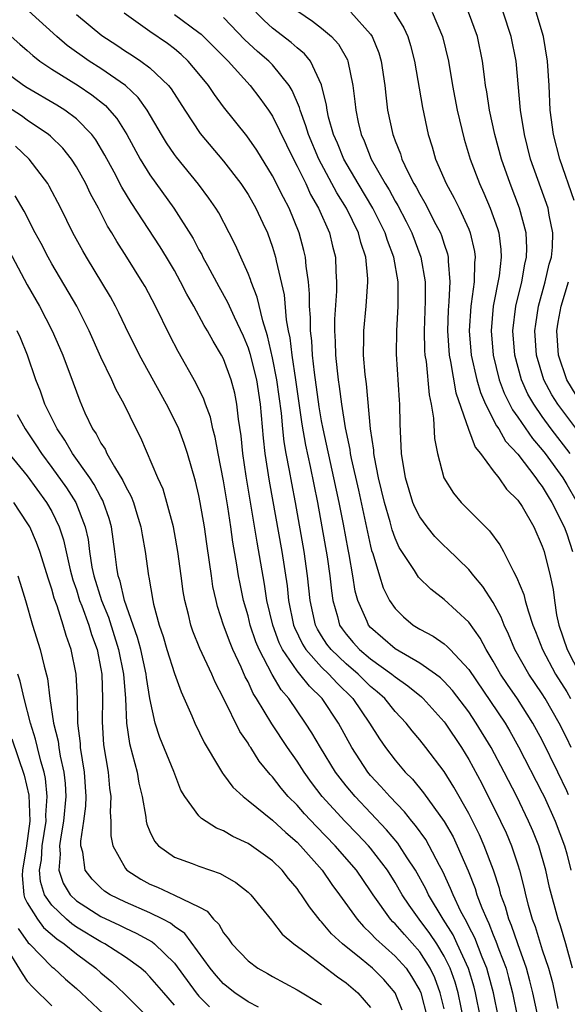
# Model space of a CAD drawing. Units: inches. Extents: x 2631000 to 2634000, y 1455000 to 1458000.
# Drawn here: x 2631190 to 2631235, y 1455870 to 1455950 of the extents above; entities that cross this region are included whole.
import ezdxf

# ---------------------------------------------------------------- set-up
doc = ezdxf.new("R2010")
doc.units = ezdxf.units.IN
doc.header["$MEASUREMENT"] = 0
doc.layers.add('LD26311455_2ft', color=215, linetype='Continuous')

msp = doc.modelspace()

# ---------------------------------------------------------------- linework, layer by layer
at = {"layer": 'LD26311455_2ft'}
for points, elevation in [([(2631232.655, 1455869), (2631232.229, 1455871), (2631231.989, 1455871.989), (2631231.707, 1455873), (2631231, 1455874.985), (2631230.492, 1455876.492), (2631230.271, 1455877), (2631230.001, 1455878.001), (2631229.626, 1455879), (2631229.505, 1455879.505), (2631229.006, 1455881), (2631228.257, 1455883), (2631227.874, 1455883.874), (2631227, 1455885.632), (2631225.786, 1455887.786), (2631225, 1455889.04), (2631223.505, 1455891), (2631223, 1455891.645), (2631222.38, 1455892.38), (2631221.899, 1455893), (2631221, 1455893.944), (2631220.145, 1455895), (2631219.541, 1455895.541), (2631219, 1455895.987), (2631217.975, 1455897), (2631217, 1455897.824), (2631215.769, 1455899), (2631215.438, 1455899.438), (2631215, 1455900.12), (2631214.663, 1455900.663), (2631214.502, 1455901), (2631214.076, 1455903), (2631213.863, 1455905), (2631213.57, 1455907), (2631212.867, 1455911), (2631212.562, 1455912.562), (2631212.384, 1455913.616), (2631212.114, 1455915), (2631211.948, 1455915.948), (2631211.838, 1455917), (2631211.728, 1455918.272), (2631211.355, 1455921), (2631211, 1455922.802), (2631210.599, 1455924.599), (2631210.198, 1455925.802), (2631209.753, 1455927.753), (2631209.246, 1455929), (2631209.194, 1455929.194), (2631209, 1455929.673), (2631208.401, 1455931), (2631207.984, 1455931.984), (2631207.475, 1455933), (2631206.619, 1455934.619), (2631206.377, 1455935), (2631205.809, 1455935.809), (2631204.957, 1455936.957), (2631203.157, 1455939.157), (2631203, 1455939.375), (2631202.34, 1455940.341), (2631201.94, 1455941), (2631200.775, 1455943), (2631200.03, 1455944.03), (2631198.994, 1455945), (2631197, 1455946.386), (2631196.05, 1455947), (2631194.262, 1455948.262), (2631193.4, 1455949), (2631191.101, 1455951.101)], 9718), ([(2631195, 1455950.804), (2631197.073, 1455949.073), (2631198.291, 1455948.291), (2631199, 1455947.81), (2631199.498, 1455947.498), (2631200.246, 1455947), (2631201, 1455946.441), (2631202.52, 1455945), (2631202.736, 1455944.736), (2631203.846, 1455943), (2631205.094, 1455941.094), (2631207, 1455938.834), (2631208.407, 1455937), (2631209, 1455936.111), (2631209.643, 1455935), (2631210.211, 1455933.789), (2631210.578, 1455933), (2631211, 1455931.827), (2631211.25, 1455931), (2631211.3, 1455930.7), (2631211.94, 1455927.94), (2631212.118, 1455925.882), (2631212.283, 1455925), (2631212.414, 1455924.414), (2631212.569, 1455923), (2631212.879, 1455921), (2631213.395, 1455917.395), (2631213.684, 1455915.683), (2631214.065, 1455913.935), (2631214.659, 1455911), (2631215.029, 1455909), (2631215.444, 1455906.556), (2631215.671, 1455905), (2631215.797, 1455903.797), (2631215.917, 1455903), (2631216.299, 1455901.701), (2631216.472, 1455901), (2631216.679, 1455900.679), (2631217, 1455900.253), (2631217.576, 1455899.576), (2631218.1, 1455899), (2631219, 1455898.243), (2631220.724, 1455897), (2631221, 1455896.764), (2631222.039, 1455896.039), (2631223.139, 1455895.139), (2631223.28, 1455895), (2631225, 1455893.095), (2631225.072, 1455893), (2631226.411, 1455891), (2631227, 1455890.041), (2631228.063, 1455888.063), (2631229.598, 1455885), (2631230.04, 1455884.04), (2631230.483, 1455883), (2631231, 1455881.43), (2631231.136, 1455881), (2631231.521, 1455879.521), (2631231.632, 1455879), (2631231.847, 1455878.153), (2631232.183, 1455877), (2631232.413, 1455876.413), (2631233, 1455874.505), (2631233.512, 1455873), (2631233.837, 1455871.837), (2631234.27, 1455869.73)], 9720), ([(2631235.476, 1455873), (2631234.921, 1455875), (2631234.475, 1455876.475), (2631234.287, 1455877), (2631233.594, 1455879.594), (2631233.291, 1455881), (2631232.72, 1455883), (2631232.221, 1455884.221), (2631231.885, 1455885), (2631230.91, 1455887), (2631229.888, 1455889), (2631228.828, 1455891), (2631227.615, 1455893), (2631227, 1455893.91), (2631225.67, 1455895.67), (2631225, 1455896.393), (2631224.694, 1455896.694), (2631224.287, 1455897), (2631223, 1455897.892), (2631221, 1455899.06), (2631219, 1455900.792), (2631218.817, 1455901), (2631218.706, 1455901.294), (2631217.957, 1455903), (2631217.751, 1455903.751), (2631217.553, 1455905), (2631217.246, 1455906.754), (2631217.157, 1455907.157), (2631216.785, 1455909.215), (2631216.433, 1455911), (2631216.007, 1455913), (2631215.123, 1455917), (2631215, 1455917.664), (2631214.807, 1455918.807), (2631214.411, 1455921.589), (2631214.252, 1455923), (2631214.192, 1455924.192), (2631214.091, 1455925), (2631214.093, 1455926.094), (2631214.018, 1455927), (2631214.023, 1455928.023), (2631213.927, 1455929), (2631213.736, 1455930.264), (2631213.683, 1455931), (2631213.556, 1455931.555), (2631213.172, 1455933), (2631212.35, 1455935), (2631211.88, 1455935.88), (2631211, 1455937.648), (2631209.718, 1455939.718), (2631208.901, 1455940.901), (2631207, 1455943.256), (2631206.258, 1455944.258), (2631205.776, 1455945), (2631205, 1455945.966), (2631204.125, 1455947), (2631203.54, 1455947.54), (2631203, 1455947.985), (2631202.421, 1455948.421), (2631201, 1455949.401), (2631198.893, 1455950.893)], 9722), ([(2631203, 1455950.805), (2631205, 1455949.334), (2631205.184, 1455949.183), (2631207.375, 1455947), (2631209.174, 1455945), (2631209.974, 1455943.974), (2631210.675, 1455943), (2631211, 1455942.515), (2631212.699, 1455939), (2631213, 1455938.436), (2631213.702, 1455937), (2631214.108, 1455936.108), (2631214.754, 1455935), (2631215.632, 1455933), (2631215.891, 1455931.891), (2631216.13, 1455931), (2631216.167, 1455929.833), (2631216.228, 1455929), (2631216.224, 1455928.223), (2631216.063, 1455925.938), (2631216.06, 1455925), (2631216.115, 1455924.115), (2631216.136, 1455923), (2631216.258, 1455921.742), (2631216.353, 1455921), (2631216.444, 1455920.445), (2631216.624, 1455919), (2631216.918, 1455917.082), (2631217.304, 1455915.305), (2631217.341, 1455915), (2631217.419, 1455914.581), (2631218.001, 1455912.001), (2631219, 1455907.421), (2631219.083, 1455907.084), (2631219.18, 1455906.82), (2631219.714, 1455905), (2631220.022, 1455904.023), (2631220.547, 1455903), (2631221, 1455902.334), (2631221.669, 1455901.669), (2631222.467, 1455901), (2631223, 1455900.664), (2631224.092, 1455900.092), (2631225, 1455899.454), (2631225.254, 1455899.254), (2631225.472, 1455899), (2631227, 1455897.38), (2631229.958, 1455893), (2631230.347, 1455892.347), (2631231.072, 1455891.072), (2631233, 1455887.324), (2631233.154, 1455887), (2631234.05, 1455885), (2631234.811, 1455883), (2631235, 1455882.35), (2631235.328, 1455881)], 9724), ([(2631235.347, 1455891), (2631235, 1455891.767), (2631234.377, 1455893), (2631233.239, 1455895), (2631233, 1455895.383), (2631231.895, 1455897), (2631230.763, 1455899), (2631230.254, 1455900.254), (2631229.887, 1455901), (2631229.648, 1455901.648), (2631229, 1455902.831), (2631228.148, 1455904.148), (2631227.415, 1455905), (2631227, 1455905.521), (2631225.236, 1455907.236), (2631225, 1455907.448), (2631224.231, 1455908.232), (2631223.598, 1455909), (2631223, 1455909.814), (2631222.604, 1455910.605), (2631222.452, 1455911), (2631221.841, 1455913), (2631221.529, 1455915), (2631221.408, 1455917.409), (2631221.374, 1455919), (2631221.34, 1455919.34), (2631221.104, 1455923.105), (2631221.124, 1455925), (2631221.249, 1455927), (2631221.246, 1455929), (2631220.889, 1455931), (2631220.367, 1455932.366), (2631220.181, 1455933), (2631219.192, 1455935), (2631217.979, 1455937), (2631216.814, 1455939), (2631216.294, 1455940.294), (2631215.98, 1455941), (2631215.575, 1455942.425), (2631215.442, 1455943), (2631215.398, 1455943.399), (2631215, 1455945.049), (2631214.086, 1455947), (2631213.596, 1455947.595), (2631213, 1455948.068), (2631212.518, 1455948.518), (2631211, 1455949.694), (2631210.316, 1455950.317), (2631209.648, 1455951)], 9728), ([(2631213.056, 1455951.056), (2631214.248, 1455950.247), (2631215, 1455949.675), (2631215.804, 1455949), (2631216.378, 1455948.379), (2631217.104, 1455947.103), (2631217.143, 1455947), (2631217.552, 1455945), (2631217.71, 1455943.71), (2631217.779, 1455943), (2631217.992, 1455942.008), (2631218.239, 1455941), (2631218.482, 1455940.482), (2631219.056, 1455939), (2631220.187, 1455937), (2631220.501, 1455936.501), (2631221, 1455935.574), (2631221.218, 1455935.218), (2631221.904, 1455933.904), (2631222.347, 1455933), (2631223.103, 1455931), (2631223.438, 1455929), (2631223.449, 1455927.449), (2631223.356, 1455925), (2631223.399, 1455923.399), (2631223.427, 1455923), (2631223.516, 1455922.484), (2631223.766, 1455919.766), (2631223.94, 1455919), (2631224.135, 1455917.865), (2631224.208, 1455916.208), (2631224.441, 1455915), (2631224.973, 1455913), (2631225.753, 1455911.753), (2631226.376, 1455911), (2631228.371, 1455909), (2631228.694, 1455908.694), (2631229.549, 1455907.549), (2631229.846, 1455907), (2631230.646, 1455905.354), (2631230.906, 1455904.906), (2631231.494, 1455903.494), (2631231.609, 1455903), (2631231.838, 1455902.162), (2631232.239, 1455901), (2631232.458, 1455900.458), (2631233.005, 1455899), (2631234.083, 1455897), (2631235, 1455895.539), (2631235.308, 1455895)], 9730), ([(2631217.375, 1455951), (2631219, 1455949.196), (2631219.137, 1455949), (2631219.673, 1455947.674), (2631219.866, 1455947), (2631220.148, 1455945), (2631220.229, 1455944.229), (2631220.388, 1455943), (2631220.812, 1455941), (2631220.87, 1455940.87), (2631221, 1455940.488), (2631221.426, 1455939.426), (2631221.548, 1455939), (2631222.031, 1455937.969), (2631222.533, 1455937), (2631222.71, 1455936.71), (2631223, 1455936.138), (2631223.428, 1455935.428), (2631224.32, 1455933.68), (2631224.684, 1455933), (2631224.776, 1455932.776), (2631225, 1455932.06), (2631225.271, 1455931.271), (2631225.33, 1455931), (2631225.323, 1455930.678), (2631225.469, 1455929), (2631225.386, 1455927.386), (2631225.339, 1455927), (2631225.32, 1455926.68), (2631225.259, 1455925), (2631225.393, 1455923), (2631225.503, 1455922.497), (2631225.941, 1455919.941), (2631226.981, 1455916.981), (2631227.518, 1455915.517), (2631227.958, 1455915), (2631229, 1455913.575), (2631229.446, 1455913), (2631230.083, 1455912.083), (2631231, 1455911.194), (2631231.344, 1455910.657), (2631232.306, 1455909), (2631233, 1455907.434), (2631233.149, 1455907), (2631233.637, 1455905), (2631233.883, 1455903.884), (2631233.983, 1455903), (2631234.168, 1455901.832), (2631234.349, 1455901), (2631235.029, 1455899), (2631236.053, 1455897)], 9732), ([(2631220.916, 1455951), (2631221.709, 1455949.709), (2631222.029, 1455949), (2631222.255, 1455948.256), (2631222.578, 1455947), (2631223.219, 1455943.219), (2631223.695, 1455941), (2631224.009, 1455940.01), (2631224.287, 1455939), (2631225.16, 1455937), (2631225.823, 1455935.823), (2631226.224, 1455935), (2631227, 1455933.292), (2631227.118, 1455933), (2631227.467, 1455931.467), (2631227.526, 1455931), (2631227.47, 1455930.53), (2631227.441, 1455929), (2631227.209, 1455927.209), (2631227.17, 1455927), (2631227.045, 1455925), (2631227.207, 1455923), (2631227.654, 1455921), (2631227.956, 1455919.956), (2631228.369, 1455919), (2631229.256, 1455917.256), (2631229.443, 1455917), (2631230.003, 1455916.004), (2631231, 1455914.942), (2631232.483, 1455913), (2631232.68, 1455912.68), (2631233, 1455912.292), (2631233.478, 1455911.478), (2631233.79, 1455911), (2631234.793, 1455909), (2631235, 1455908.45), (2631235.471, 1455907)], 9734), ([(2631224.028, 1455951), (2631224.869, 1455949), (2631225.341, 1455947), (2631225.674, 1455945), (2631226.069, 1455943), (2631226.638, 1455940.638), (2631227.11, 1455939), (2631227.868, 1455937), (2631228.235, 1455936.235), (2631228.755, 1455935), (2631229.346, 1455933.345), (2631229.442, 1455933), (2631229.624, 1455931.624), (2631229.653, 1455931), (2631229.477, 1455929.477), (2631228.997, 1455927), (2631228.819, 1455925), (2631228.979, 1455923), (2631229.479, 1455921), (2631229.901, 1455919.902), (2631230.561, 1455918.561), (2631231, 1455917.959), (2631232.211, 1455916.211), (2631233, 1455915.302), (2631233.234, 1455915), (2631234.67, 1455913), (2631235, 1455912.474), (2631235.844, 1455911)], 9736), ([(2631235.272, 1455915), (2631233.736, 1455917), (2631233, 1455918.001), (2631232.298, 1455919), (2631231.833, 1455919.833), (2631231.294, 1455921), (2631230.748, 1455923), (2631230.603, 1455925), (2631230.837, 1455927), (2631231.321, 1455929), (2631231.574, 1455930.426), (2631231.717, 1455931), (2631231.741, 1455931.741), (2631231.679, 1455933), (2631231.139, 1455935), (2631230.366, 1455937), (2631229.668, 1455939), (2631229.14, 1455941), (2631228.701, 1455943), (2631228.481, 1455944.481), (2631228.379, 1455945), (2631228.277, 1455945.722), (2631228.134, 1455947), (2631227.715, 1455949), (2631226.991, 1455951)], 9738), ([(2631236.301, 1455916.301), (2631234.27, 1455919), (2631233.783, 1455919.783), (2631233.133, 1455921), (2631232.527, 1455923), (2631232.395, 1455925), (2631232.459, 1455925.54), (2631232.682, 1455927), (2631233.233, 1455929), (2631233.568, 1455930.432), (2631233.737, 1455931), (2631233.826, 1455931.826), (2631233.867, 1455933), (2631233.559, 1455934.441), (2631233.469, 1455935), (2631232.05, 1455939), (2631231.537, 1455941), (2631231.218, 1455943), (2631230.876, 1455947), (2631230.471, 1455949), (2631229.799, 1455951)], 9740), ([(2631235.612, 1455935.612), (2631234.429, 1455939), (2631233.913, 1455941), (2631233.648, 1455943), (2631233.561, 1455945), (2631233.433, 1455947), (2631233.089, 1455949), (2631232.487, 1455951)], 9742), ([(2631235.136, 1455887.136), (2631235, 1455887.467), (2631234.276, 1455889), (2631233, 1455891.607), (2631232.237, 1455893), (2631230.977, 1455894.977), (2631230.157, 1455896.157), (2631229.596, 1455897), (2631229, 1455898.055), (2631228.412, 1455899), (2631227.933, 1455899.933), (2631227, 1455901.239), (2631225, 1455903.074), (2631223.914, 1455903.914), (2631222.895, 1455904.894), (2631222.566, 1455905.434), (2631221.332, 1455907.331), (2631221, 1455908.077), (2631220.756, 1455908.757), (2631220.59, 1455909.41), (2631220.121, 1455911), (2631219.646, 1455913), (2631219.31, 1455914.69), (2631219.268, 1455915), (2631219.256, 1455915.256), (2631218.994, 1455917.006), (2631218.667, 1455920.667), (2631218.563, 1455921.436), (2631218.43, 1455923), (2631218.447, 1455924.447), (2631218.434, 1455925), (2631218.622, 1455927), (2631218.767, 1455929), (2631218.759, 1455929.241), (2631218.595, 1455931), (2631218.192, 1455932.192), (2631217.997, 1455933), (2631217.027, 1455935), (2631216.24, 1455936.24), (2631214.768, 1455939), (2631213.923, 1455941), (2631213.726, 1455941.726), (2631213.24, 1455943), (2631213.199, 1455943.199), (2631212.602, 1455944.602), (2631212.346, 1455945), (2631211, 1455946.678), (2631210.698, 1455947), (2631209.785, 1455947.785), (2631208.742, 1455948.742), (2631207, 1455950.561)], 9726), ([(2631189.692, 1455949), (2631190.382, 1455948.382), (2631191, 1455947.853), (2631191.44, 1455947.44), (2631192.025, 1455947), (2631193, 1455946.344), (2631195.155, 1455945), (2631196.257, 1455944.257), (2631197.37, 1455943.369), (2631197.712, 1455943), (2631198.3, 1455942.301), (2631199.102, 1455941), (2631200.206, 1455939), (2631201, 1455937.716), (2631202.938, 1455935), (2631204.526, 1455932.526), (2631205, 1455931.604), (2631205.221, 1455931.221), (2631205.322, 1455931), (2631205.681, 1455930.319), (2631206.615, 1455928.615), (2631207.339, 1455927.339), (2631207.859, 1455926.141), (2631208.591, 1455924.591), (2631209, 1455923.608), (2631209.154, 1455923.155), (2631209.695, 1455921), (2631210.001, 1455919), (2631210.235, 1455916.235), (2631210.377, 1455915), (2631210.737, 1455912.737), (2631211.75, 1455907), (2631212.185, 1455904.184), (2631212.313, 1455903), (2631212.719, 1455901), (2631212.795, 1455900.795), (2631213.447, 1455899.447), (2631213.724, 1455899), (2631215, 1455897.563), (2631215.591, 1455897), (2631216.256, 1455896.256), (2631217.538, 1455895), (2631218.916, 1455893), (2631219.72, 1455891.72), (2631220.218, 1455891), (2631221, 1455889.968), (2631221.827, 1455889), (2631222.415, 1455888.414), (2631223.316, 1455887.316), (2631224.984, 1455884.984), (2631225.72, 1455883.72), (2631226.063, 1455883), (2631226.945, 1455880.945), (2631227.515, 1455879.515), (2631227.672, 1455879), (2631228.065, 1455877.934), (2631228.465, 1455877), (2631228.648, 1455876.648), (2631229, 1455875.731), (2631229.222, 1455875.222), (2631229.453, 1455874.547), (2631230.041, 1455873), (2631230.255, 1455872.255), (2631230.566, 1455871), (2631230.976, 1455869)], 9716), ([(2631229.424, 1455869), (2631229.007, 1455871), (2631228.596, 1455872.596), (2631228.473, 1455873), (2631228.088, 1455873.912), (2631227.488, 1455875.488), (2631227, 1455876.423), (2631226.814, 1455876.814), (2631226.696, 1455877), (2631226.365, 1455877.635), (2631225.718, 1455879), (2631225.521, 1455879.522), (2631224.891, 1455880.891), (2631224.62, 1455881.38), (2631223.782, 1455883), (2631223.495, 1455883.495), (2631222.654, 1455884.654), (2631222.351, 1455885), (2631221.76, 1455885.761), (2631220.557, 1455887), (2631219.833, 1455887.833), (2631219, 1455888.722), (2631218.767, 1455889), (2631217.47, 1455891), (2631216.378, 1455893), (2631215.05, 1455895), (2631214.001, 1455896.001), (2631213.235, 1455897), (2631213, 1455897.272), (2631211.821, 1455899), (2631211.549, 1455899.549), (2631211.014, 1455901), (2631210.543, 1455903), (2631210.335, 1455904.335), (2631209.746, 1455907.746), (2631208.847, 1455913.153), (2631208.568, 1455915), (2631208.429, 1455916.429), (2631208.212, 1455917.787), (2631208.098, 1455919), (2631207.916, 1455919.915), (2631207.63, 1455921), (2631207, 1455922.71), (2631206.849, 1455923), (2631206.146, 1455924.146), (2631205.697, 1455925), (2631205.432, 1455925.432), (2631204.582, 1455927), (2631203.996, 1455927.995), (2631203.499, 1455929), (2631203, 1455929.906), (2631202.356, 1455931), (2631201.836, 1455931.836), (2631199.458, 1455935.458), (2631198.706, 1455936.706), (2631198.071, 1455937.929), (2631197.322, 1455939.322), (2631196.575, 1455940.575), (2631196.258, 1455941), (2631195, 1455942.3), (2631194.066, 1455943), (2631193.41, 1455943.409), (2631191, 1455944.804), (2631190.694, 1455945), (2631189, 1455946.253)], 9714), ([(2631227.963, 1455869), (2631227.564, 1455871), (2631227.449, 1455871.449), (2631226.983, 1455872.983), (2631226.069, 1455875), (2631225.725, 1455875.725), (2631224.903, 1455877), (2631223.71, 1455879), (2631223.489, 1455879.489), (2631222.658, 1455881), (2631221.988, 1455882.012), (2631221.363, 1455883), (2631221.213, 1455883.213), (2631220.303, 1455884.303), (2631217.725, 1455887), (2631217, 1455887.873), (2631216.502, 1455888.502), (2631216.139, 1455889), (2631214.913, 1455891), (2631214.216, 1455892.216), (2631213.7, 1455893), (2631212.319, 1455895), (2631211.703, 1455895.703), (2631210.96, 1455896.96), (2631209.912, 1455899), (2631209.642, 1455899.642), (2631209.187, 1455901), (2631209, 1455901.75), (2631208.632, 1455903), (2631208.348, 1455904.348), (2631208.228, 1455905), (2631208.098, 1455905.903), (2631207.771, 1455907.771), (2631207.604, 1455909), (2631207.351, 1455910.65), (2631207, 1455912.76), (2631206.565, 1455915), (2631206.332, 1455916.332), (2631206.141, 1455917), (2631205.95, 1455917.95), (2631205.543, 1455919), (2631205.408, 1455919.408), (2631204.751, 1455920.751), (2631203.299, 1455923.299), (2631202.622, 1455924.622), (2631201.44, 1455927), (2631200.598, 1455928.598), (2631200.371, 1455929), (2631199.125, 1455931), (2631198.287, 1455932.287), (2631197.886, 1455933), (2631197.544, 1455933.544), (2631196.793, 1455935), (2631196.16, 1455936.16), (2631195.76, 1455937), (2631195, 1455938.383), (2631194.605, 1455939), (2631193.892, 1455939.892), (2631192.881, 1455940.881), (2631192.736, 1455941), (2631191, 1455942.172), (2631190.522, 1455942.522), (2631189, 1455943.511)], 9712), ([(2631226.62, 1455868.62), (2631226.137, 1455871), (2631225.882, 1455871.882), (2631225.494, 1455873), (2631225, 1455873.998), (2631224.389, 1455875), (2631223.839, 1455875.839), (2631222.95, 1455877), (2631222.137, 1455878.137), (2631221.575, 1455879), (2631221, 1455879.996), (2631220.361, 1455881), (2631219, 1455882.793), (2631218.825, 1455883), (2631217.939, 1455883.939), (2631216.89, 1455885), (2631215.059, 1455887), (2631214.166, 1455888.166), (2631213.568, 1455889), (2631213, 1455889.884), (2631212.225, 1455891), (2631210.943, 1455892.943), (2631209.697, 1455895), (2631209.421, 1455895.421), (2631209, 1455896.366), (2631208.776, 1455896.776), (2631208.448, 1455897.552), (2631207.771, 1455899), (2631207.541, 1455899.541), (2631207.009, 1455901), (2631206.512, 1455902.512), (2631206.389, 1455903), (2631206.142, 1455904.142), (2631206.01, 1455905), (2631205.867, 1455906.133), (2631205.632, 1455907.632), (2631205.446, 1455909), (2631205.108, 1455911), (2631205, 1455911.558), (2631204.726, 1455912.726), (2631204.068, 1455915), (2631203.803, 1455915.803), (2631203.351, 1455917), (2631203, 1455917.745), (2631202.355, 1455919), (2631200.156, 1455923), (2631199, 1455925.319), (2631198.459, 1455926.459), (2631198.186, 1455927), (2631197.772, 1455927.771), (2631195.82, 1455931), (2631195.52, 1455931.52), (2631194.725, 1455933), (2631193.743, 1455935), (2631192.794, 1455936.794), (2631192.669, 1455937), (2631191.151, 1455939), (2631190.046, 1455940.046)], 9710), ([(2631225, 1455869.696), (2631224.682, 1455871), (2631224.223, 1455872.223), (2631223.865, 1455873), (2631223, 1455874.356), (2631221.748, 1455875.748), (2631221, 1455876.623), (2631220.803, 1455876.803), (2631220.625, 1455877), (2631219.203, 1455879), (2631219, 1455879.321), (2631217.834, 1455881), (2631216.111, 1455883), (2631214.571, 1455884.571), (2631213.605, 1455885.604), (2631213, 1455886.299), (2631212.286, 1455887), (2631211.69, 1455887.691), (2631211, 1455888.614), (2631210.806, 1455888.806), (2631209.908, 1455889.908), (2631209.23, 1455891), (2631209.132, 1455891.132), (2631209, 1455891.368), (2631208.326, 1455892.326), (2631207, 1455895.037), (2631206.331, 1455896.33), (2631206.05, 1455897), (2631205.082, 1455899.082), (2631204.51, 1455900.51), (2631204.345, 1455901), (2631204.149, 1455901.851), (2631203.846, 1455903), (2631203.723, 1455903.723), (2631203.54, 1455905), (2631203.272, 1455907), (2631203, 1455908.55), (2631202.916, 1455909), (2631202.388, 1455911), (2631202.071, 1455912.072), (2631201.651, 1455913), (2631200.262, 1455916.263), (2631199.873, 1455917), (2631198.906, 1455919), (2631198.228, 1455920.228), (2631197.896, 1455921), (2631197, 1455922.856), (2631196.051, 1455925), (2631195.046, 1455927), (2631193, 1455930.452), (2631192.689, 1455931), (2631192.119, 1455932.119), (2631191.636, 1455933), (2631190.746, 1455934.746), (2631190.016, 1455936.016)], 9708), ([(2631189.513, 1455931.513), (2631191, 1455928.751), (2631191.988, 1455927), (2631193.021, 1455925), (2631193.631, 1455923.631), (2631193.902, 1455923), (2631194.746, 1455920.746), (2631195, 1455920.01), (2631195.276, 1455919.276), (2631195.701, 1455918.299), (2631196.318, 1455917), (2631196.601, 1455916.601), (2631197, 1455915.83), (2631197.336, 1455915.336), (2631197.484, 1455915), (2631198.109, 1455913.891), (2631198.796, 1455912.796), (2631199, 1455912.33), (2631199.473, 1455911.473), (2631199.647, 1455911), (2631199.922, 1455910.077), (2631200.27, 1455909), (2631200.363, 1455908.363), (2631200.617, 1455907), (2631200.88, 1455905), (2631200.908, 1455904.908), (2631201.237, 1455903), (2631201.304, 1455902.696), (2631201.762, 1455901), (2631202.076, 1455900.076), (2631202.386, 1455899), (2631203, 1455897.052), (2631203.542, 1455895.541), (2631204.417, 1455893.583), (2631204.652, 1455893), (2631205.418, 1455891.418), (2631206.666, 1455889.334), (2631206.907, 1455888.907), (2631207, 1455888.806), (2631207.772, 1455887.772), (2631208.598, 1455887), (2631209, 1455886.692), (2631211, 1455885.074), (2631212.07, 1455884.07), (2631213, 1455883.298), (2631213.29, 1455883), (2631215.04, 1455881), (2631215.838, 1455879.838), (2631216.467, 1455879), (2631217.89, 1455877), (2631218.409, 1455876.409), (2631219, 1455875.871), (2631219.412, 1455875.412), (2631221, 1455874.003), (2631221.887, 1455873), (2631222.342, 1455872.342), (2631223, 1455871.185), (2631223.08, 1455871), (2631223.597, 1455869)], 9706), ([(2631235.756, 1455919.756), (2631235.007, 1455921), (2631234.322, 1455923), (2631234.194, 1455925), (2631234.298, 1455925.701), (2631234.529, 1455927), (2631235.138, 1455929)], 9742), ([(2631221.582, 1455869.581), (2631221, 1455871.008), (2631220.075, 1455872.075), (2631219.16, 1455873), (2631218.224, 1455873.776), (2631216.702, 1455875), (2631215.817, 1455875.817), (2631215, 1455876.803), (2631214.896, 1455876.896), (2631214.001, 1455878.001), (2631213.359, 1455879), (2631213.202, 1455879.202), (2631213, 1455879.503), (2631212.313, 1455880.313), (2631211.785, 1455881), (2631211, 1455881.775), (2631209.292, 1455883), (2631209, 1455883.193), (2631207.761, 1455883.761), (2631207, 1455884.226), (2631206.437, 1455884.437), (2631205.206, 1455885.206), (2631205, 1455885.449), (2631203.847, 1455887), (2631203.526, 1455887.526), (2631202.939, 1455889.061), (2631201.817, 1455891.817), (2631201.437, 1455893), (2631201, 1455894.999), (2631200.72, 1455896.72), (2631200.698, 1455897), (2631200.246, 1455899), (2631199.993, 1455899.993), (2631198.921, 1455903), (2631198.573, 1455904.573), (2631198.418, 1455905), (2631198.3, 1455905.7), (2631198.149, 1455907), (2631197.875, 1455909), (2631197.679, 1455909.679), (2631197.226, 1455911), (2631197.157, 1455911.157), (2631197, 1455911.419), (2631196.458, 1455912.458), (2631196.095, 1455913), (2631194.686, 1455915), (2631194.069, 1455916.069), (2631193.436, 1455917), (2631192.438, 1455919), (2631192.068, 1455920.068), (2631191.705, 1455921), (2631191.025, 1455923), (2631190.433, 1455924.433), (2631190.169, 1455925)], 9704), ([(2631190.17, 1455918.17), (2631190.816, 1455917), (2631191.704, 1455915.704), (2631192.149, 1455915), (2631193, 1455913.857), (2631194.195, 1455912.195), (2631194.944, 1455911), (2631195.73, 1455909), (2631195.964, 1455907.964), (2631196.081, 1455907), (2631196.274, 1455905.726), (2631196.421, 1455905), (2631197.04, 1455903), (2631197.627, 1455901.627), (2631198.449, 1455899), (2631198.847, 1455897), (2631198.997, 1455895), (2631199.084, 1455893), (2631199.324, 1455891.324), (2631199.585, 1455890.415), (2631199.945, 1455889), (2631200.101, 1455888.101), (2631200.363, 1455887), (2631200.672, 1455885.328), (2631200.702, 1455885), (2631200.75, 1455884.75), (2631201, 1455884.151), (2631201.362, 1455883.362), (2631201.691, 1455883), (2631203, 1455882.067), (2631204.441, 1455881.559), (2631205, 1455881.337), (2631205.936, 1455881), (2631206.735, 1455880.735), (2631208.008, 1455880.008), (2631209, 1455879.209), (2631209.221, 1455879), (2631210.914, 1455876.914), (2631211, 1455876.827), (2631211.796, 1455875.796), (2631212.726, 1455875), (2631213.736, 1455874.264), (2631216.296, 1455872.296), (2631217, 1455871.817), (2631217.958, 1455871), (2631219, 1455869.796)], 9702), ([(2631189.48, 1455915), (2631191, 1455913.165), (2631192.577, 1455911), (2631193, 1455910.257), (2631193.607, 1455909), (2631193.953, 1455907.952), (2631194.493, 1455905.507), (2631194.698, 1455904.698), (2631195, 1455903.857), (2631195.266, 1455903), (2631195.445, 1455902.556), (2631196.013, 1455901), (2631196.229, 1455900.229), (2631196.69, 1455899), (2631197, 1455897.421), (2631197.073, 1455897), (2631197.138, 1455895), (2631197.102, 1455893.102), (2631197.225, 1455891.225), (2631197.59, 1455889), (2631197.695, 1455887.695), (2631197.801, 1455887), (2631197.746, 1455885.746), (2631197.804, 1455885), (2631197.816, 1455883.816), (2631197.973, 1455883), (2631199, 1455881.143), (2631199.114, 1455881), (2631200.258, 1455880.258), (2631201, 1455879.855), (2631201.609, 1455879.61), (2631203, 1455878.975), (2631205, 1455878.001), (2631205.655, 1455877.655), (2631206.197, 1455877), (2631206.611, 1455876.611), (2631207, 1455875.905), (2631207.411, 1455875.411), (2631207.683, 1455875), (2631209, 1455873.597), (2631209.802, 1455873), (2631210.579, 1455872.579), (2631211, 1455872.331), (2631213, 1455871.244), (2631215, 1455870.058)], 9700), ([(2631209.844, 1455869.844), (2631209, 1455870.268), (2631207.935, 1455871), (2631207, 1455871.737), (2631206.407, 1455872.407), (2631205.919, 1455873), (2631203.841, 1455875.841), (2631203, 1455876.412), (2631202.677, 1455876.677), (2631202.062, 1455877), (2631201, 1455877.523), (2631199, 1455878.398), (2631197.751, 1455879), (2631197.298, 1455879.298), (2631197, 1455879.559), (2631196.275, 1455880.275), (2631195.724, 1455881), (2631195.522, 1455882.478), (2631195.369, 1455883), (2631195.366, 1455883.366), (2631195.603, 1455885), (2631195.762, 1455886.238), (2631195.789, 1455887), (2631195.67, 1455889), (2631195.346, 1455891), (2631195.326, 1455891.326), (2631195.121, 1455893), (2631195.079, 1455895), (2631194.987, 1455896.987), (2631194.587, 1455899), (2631194.156, 1455900.156), (2631193.923, 1455901), (2631193.43, 1455902.57), (2631193.191, 1455903.191), (2631193, 1455903.921), (2631192.729, 1455904.729), (2631192.012, 1455907), (2631191.739, 1455907.74), (2631191.196, 1455909), (2631191, 1455909.343), (2631189.911, 1455911)], 9698), ([(2631190.218, 1455905), (2631190.417, 1455904.417), (2631190.855, 1455903), (2631191.435, 1455901), (2631192.056, 1455899), (2631192.362, 1455897.638), (2631192.637, 1455896.637), (2631192.844, 1455895), (2631193.148, 1455893), (2631193.521, 1455891.521), (2631193.576, 1455891), (2631193.687, 1455890.313), (2631193.987, 1455889), (2631194.087, 1455888.087), (2631194.136, 1455887), (2631193.962, 1455885), (2631193.721, 1455883.721), (2631193.637, 1455883), (2631193.689, 1455882.311), (2631193.558, 1455881), (2631193.936, 1455879.936), (2631194.491, 1455879), (2631195, 1455878.506), (2631197, 1455877.218), (2631198.523, 1455876.523), (2631199, 1455876.274), (2631199.879, 1455875.879), (2631201.169, 1455875.169), (2631201.376, 1455875), (2631203, 1455873.406), (2631204.777, 1455871), (2631205, 1455870.74), (2631205.86, 1455869.86)], 9696), ([(2631203, 1455870.001), (2631202.121, 1455871), (2631201, 1455872.313), (2631200.652, 1455872.652), (2631200.251, 1455873), (2631199, 1455873.907), (2631197.329, 1455875), (2631197, 1455875.164), (2631195, 1455876.364), (2631194.619, 1455876.619), (2631194.19, 1455877), (2631193, 1455878.15), (2631192.41, 1455879), (2631192.068, 1455880.068), (2631191.985, 1455881), (2631192.145, 1455881.855), (2631192.222, 1455883), (2631192.536, 1455885), (2631192.513, 1455885.487), (2631192.63, 1455887), (2631192.479, 1455888.478), (2631192.363, 1455889), (2631192.104, 1455889.896), (2631191.828, 1455891), (2631191.677, 1455891.677), (2631191.252, 1455893), (2631190.737, 1455895), (2631190.424, 1455896.424), (2631190.236, 1455897)], 9694), ([(2631189.728, 1455891.727), (2631190.751, 1455888.751), (2631191.122, 1455887.122), (2631191.214, 1455885), (2631190.936, 1455883), (2631190.596, 1455881), (2631190.576, 1455880.576), (2631190.722, 1455879), (2631190.777, 1455878.777), (2631191, 1455878.337), (2631191.823, 1455877), (2631192.327, 1455876.327), (2631193.401, 1455875.401), (2631194, 1455875), (2631195, 1455874.176), (2631196.587, 1455873), (2631197, 1455872.624), (2631197.886, 1455871.886), (2631198.927, 1455870.927), (2631200.852, 1455869)], 9692), ([(2631190.252, 1455876.251), (2631191.079, 1455875.079), (2631191.173, 1455875), (2631193, 1455873.133), (2631193.166, 1455873), (2631194.116, 1455872.117), (2631195, 1455871.361), (2631195.397, 1455871), (2631197.245, 1455869.246)], 9690), ([(2631189.049, 1455875.049), (2631190.579, 1455872.579), (2631191, 1455871.957), (2631191.459, 1455871.459), (2631193, 1455869.949)], 9688)]:
    msp.add_lwpolyline(points, dxfattribs=dict(at, elevation=elevation))

doc.saveas('drawing.dxf')
